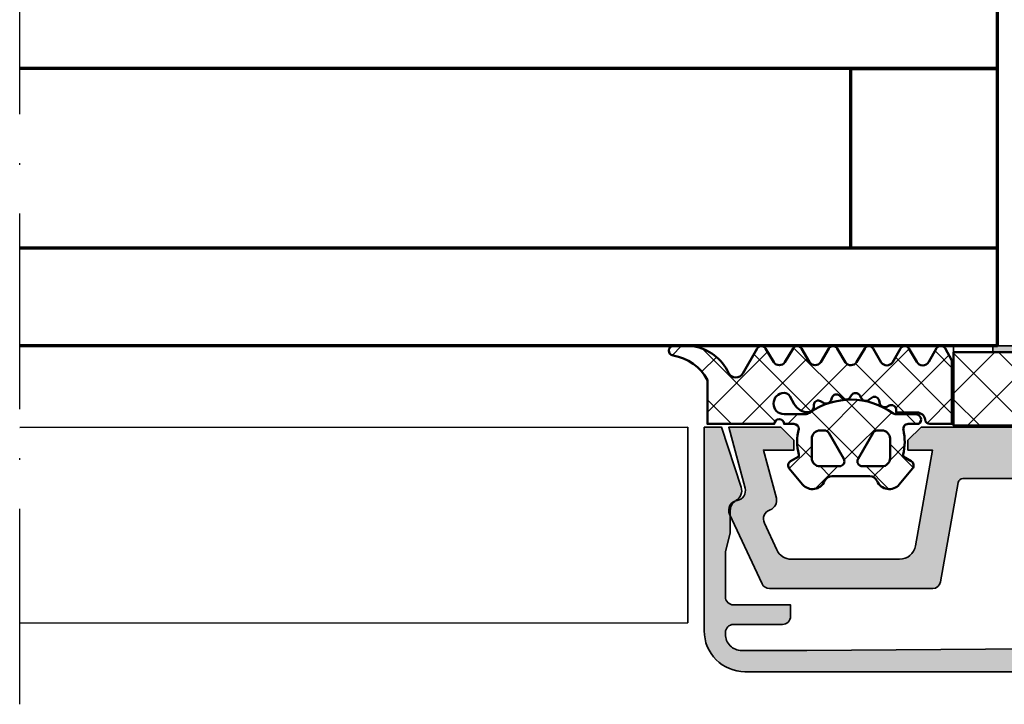
# Model space of a CAD drawing. Units: millimetres. Extents: x 2450 to 23610, y -7352 to 2523.
# Drawn here: x 2530 to 2590, y -5784 to -5742 of the extents above; entities that cross this region are included whole.
import ezdxf

# ---------------------------------------------------------------- set-up
doc = ezdxf.new("R2010")
doc.units = ezdxf.units.MM
doc.linetypes.add('ACAD_ISO10W100', pattern=[18, 12, -3, 0, -3])
for name, color, linetype, lineweight in [('S03_AL_Kontur', 255, 'Continuous', 35), ('S04_AL_Schraffur', 253, 'Continuous', 25), ('S05_EPDM_Kontur', 43, 'Continuous', 50), ('S06_EPDM_Schraffur', 43, 'Continuous', 25), ('S07_Isolation_Kontur', 91, 'Continuous', 50), ('S08_Isolation_Schraffur', 91, 'Continuous', 25), ('S15_Glas_Kontur', 4, 'Continuous', 70), ('S18_Mittellinie', 10, 'ACAD_ISO10W100', 25)]:
    doc.layers.add(name, color=color, linetype=linetype, lineweight=lineweight)

# ---------------------------------------------------------------- blocks, each defined once
blk = doc.blocks.new('477660_s')
at = {"layer": 'S04_AL_Schraffur'}
h = blk.add_hatch(color=256, dxfattribs=at)
h.dxf.hatch_style = 1
edge = h.paths.add_edge_path()
edge.add_arc((15.98901858902751, -14.39999999999999), 0.4999999999999572, 190.0000000000176, 270.0000000000403)
edge.add_line((15.98901858902786, -14.89999999999995), (25.99915233099227, -14.89999999999998))
edge.add_arc((25.99915233099256, -14.40000000000008), 0.4999999999999041, 269.999999999967, 334.9999999999786)
edge.add_line((26.45230622451072, -14.61130913087056), (28.44378467222168, -10.34056981770812))
edge.add_arc((27.90000000000023, -10.08699886066439), 0.5999999999992235, 335.0000000000384, 441.5582866592721)
edge.add_arc((28.076163857765, -8.900000000000839), 0.6000000000004185, 164.9999999999399, 261.55828665919717, ccw=False)
edge.add_line((27.49660836199132, -8.74470857293861), (28.50000000000023, -4.999999999999947))
edge.add_line((28.50000000000023, -4.999999999999947), (25.30000000000018, -4.999999999999974))
edge.add_line((25.30000000000018, -4.999999999999974), (24.5, -5.799999999999815))
edge.add_line((24.5, -5.799999999999815), (24.49999999999977, -6.400000000000008))
edge.add_line((24.49999999999977, -6.400000000000008), (26.36490162389964, -6.399999999999924))
edge.add_line((26.36490162389964, -6.399999999999924), (25.57586933983589, -9.344708572938263))
edge.add_arc((26.15542483561057, -9.500000000000675), 0.6000000000014305, 164.9999999999476, 251.1807542286577)
edge.add_arc((25.76832444541508, -10.63584914839603), 0.5999999999985541, -24.999999999983572, 71.18075422869418, ccw=False)
edge.add_line((26.31210911763583, -10.88942010543969), (25.55053631006831, -12.52261826174078))
edge.add_arc((24.64422852303201, -12.10000000000044), 0.9999999999995269, 269.99999999999187, 335.00000000001035, ccw=False)
edge.add_line((24.64422852303187, -13.09999999999997), (18.02049040192423, -13.09999999999997))
edge.add_arc((18.02049040192425, -12.09999999999962), 1.000000000000345, 189.9999999999969, 269.9999999999994, ccw=False)
edge.add_line((17.03568264891169, -12.27364817766656), (16.00000000000023, -6.400000000000007))
edge.add_line((16.00000000000023, -6.400000000000007), (17.5, -6.399999999999951))
edge.add_line((17.5, -6.399999999999951), (17.5, -5.799999999999644))
edge.add_line((17.5, -5.799999999999644), (16.69999999999982, -5.000000000000002))
edge.add_line((16.69999999999982, -5.000000000000002), (-16.69999999999982, -4.999999999999998))
edge.add_line((-16.69999999999982, -4.999999999999998), (-17.5, -5.799999999999896))
edge.add_line((-17.5, -5.799999999999896), (-17.5, -6.399999999999919))
edge.add_line((-17.5, -6.399999999999919), (-15.99999999999955, -6.399999999999919))
edge.add_line((-15.99999999999955, -6.399999999999919), (-17.03568264891169, -12.27364817766687))
edge.add_arc((-18.02049040192396, -12.09999999999989), 1.000000000000068, 269.99999999999716, 349.9999999999981, ccw=False)
edge.add_line((-18.02049040192401, -13.09999999999996), (-24.64422852303164, -13.09999999999999))
edge.add_arc((-24.64422852303133, -12.10000000000051), 0.9999999999994831, 204.9999999999844, 269.9999999999821, ccw=False)
edge.add_line((-25.55053631006763, -12.52261826174074), (-26.31210911763606, -10.88942010544025))
edge.add_arc((-25.76832444541435, -10.635849148397), 0.5999999999992423, 108.81924577121859, 204.9999999999101, ccw=False)
edge.add_arc((-26.15542483560992, -9.50000000000097), 0.6000000000014043, 288.8192457714156, 375.0000000001137)
edge.add_line((-25.57586933983544, -9.344708572937943), (-26.36490162389964, -6.399999999999974))
edge.add_line((-26.36490162389964, -6.399999999999974), (-24.49999999999977, -6.399999999999945))
edge.add_line((-24.49999999999977, -6.399999999999945), (-24.5, -5.800000000000093))
edge.add_line((-24.5, -5.800000000000093), (-25.29999999999995, -4.99999999999994))
edge.add_line((-25.29999999999995, -4.99999999999994), (-28.5, -4.99999999999994))
edge.add_line((-28.5, -4.99999999999994), (-27.49660836199087, -8.744708572938858))
edge.add_arc((-28.07616385776362, -8.900000000000286), 0.5999999999993159, -81.55828665922712, 15.000000000009209, ccw=False)
edge.add_arc((-27.89999999999913, -10.08699886066429), 0.6000000000007346, 98.44171334072429, 204.9999999999727)
edge.add_line((-28.44378467222191, -10.34056981770877), (-26.45230622451118, -14.61130913087029))
edge.add_arc((-25.99915233099278, -14.39999999999992), 0.5000000000000768, 204.9999999999983, 270.0000000000053)
edge.add_line((-25.99915233099273, -14.9), (-15.98901858902787, -14.89999999999989))
edge.add_arc((-15.98901858902782, -14.40000000000009), 0.4999999999997957, 269.9999999999951, 349.9999999999914)
edge.add_line((-15.49661471252193, -14.4868240888336), (-14.42297409020694, -8.397905546699887))
edge.add_arc((-14.12753176430338, -8.449999999999822), 0.2999999999998738, 90.00000000002609, 170.0000000000238, ccw=False)
edge.add_line((-14.12753176430351, -8.149999999999947), (-5.25, -8.149999999999949))
edge.add_arc((-5, -8.206249999999898), 0.2562499999999888, 12.680383491808584, 167.3196165081914, ccw=False)
edge.add_line((-4.75, -8.149999999999949), (-0.25, -8.149999999999949))
edge.add_arc((0, -8.206249999999898), 0.2562499999999888, 12.680383491808584, 167.3196165081914, ccw=False)
edge.add_line((0.25, -8.149999999999949), (4.75, -8.149999999999977))
edge.add_arc((5, -8.206249999999926), 0.2562499999999888, 12.680383491808584, 167.3196165081914, ccw=False)
edge.add_line((5.25, -8.149999999999977), (14.12753176430419, -8.150000000000007))
edge.add_arc((14.12753176430414, -8.450000000000038), 0.3000000000000309, 9.999999999984823, 89.99999999998948, ccw=False)
edge.add_line((14.42297409020784, -8.397905546700033), (15.49661471252148, -14.4868240888336))
at = {"layer": 'S03_AL_Kontur'}
blk.add_lwpolyline([(15.49661471252148, -14.4868240888336, 0.3639702342663147), (15.98901858902786, -14.89999999999995), (25.99915233099227, -14.89999999999998, 0.2914734195861423), (26.45230622451072, -14.61130913087056), (28.44378467222168, -10.34056981770812, 0.5016268437153417), (27.98808192888214, -9.493499430333149, -0.4481507272135349), (27.49660836199132, -8.74470857293861), (28.50000000000023, -4.999999999999947), (25.30000000000018, -4.999999999999974), (24.5, -5.799999999999815), (24.49999999999977, -6.400000000000008), (26.36490162389964, -6.399999999999924), (25.57586933983589, -9.344708572938263, 0.3948218253528336), (25.96187464051218, -10.06792457419965, -0.4461740472958839), (26.31210911763583, -10.88942010543969), (25.55053631006831, -12.52261826174078, -0.2914734195861751), (24.64422852303187, -13.09999999999997), (18.02049040192423, -13.09999999999997, -0.3639702342662148), (17.03568264891169, -12.27364817766656), (16.00000000000023, -6.400000000000007), (17.5, -6.399999999999951), (17.5, -5.799999999999644), (16.69999999999982, -5.000000000000002), (-16.69999999999982, -4.999999999999998), (-17.5, -5.799999999999896), (-17.5, -6.399999999999919), (-15.99999999999955, -6.399999999999919), (-17.03568264891169, -12.27364817766687, -0.3639702342662069), (-18.02049040192401, -13.09999999999996), (-24.64422852303164, -13.09999999999999, -0.2914734195860766), (-25.55053631006763, -12.52261826174074), (-26.31210911763606, -10.88942010544025, -0.446174047295955), (-25.96187464051081, -10.06792457419968, 0.3948218253527737), (-25.57586933983544, -9.344708572937943), (-26.36490162389964, -6.399999999999974), (-24.49999999999977, -6.399999999999945), (-24.5, -5.800000000000093), (-25.29999999999995, -4.99999999999994), (-28.5, -4.99999999999994), (-27.49660836199087, -8.744708572938858, -0.448150727213424), (-27.98808192888123, -9.49349943033155, 0.5016268437154214), (-28.44378467222191, -10.34056981770877), (-26.45230622451118, -14.61130913087029, 0.2914734195861204), (-25.99915233099273, -14.9), (-15.98901858902787, -14.89999999999989, 0.3639702342661832), (-15.49661471252193, -14.4868240888336), (-14.42297409020694, -8.397905546699887, -0.3639702342661904), (-14.12753176430351, -8.149999999999947), (-5.25, -8.149999999999949, -0.8000000000001598), (-4.75, -8.149999999999949), (-0.25, -8.149999999999949, -0.8000000000001598), (0.25, -8.149999999999949), (4.75, -8.149999999999977, -0.8000000000001598), (5.25, -8.149999999999977), (14.12753176430419, -8.150000000000007, -0.3639702342662258), (14.42297409020784, -8.397905546700033)], format="xyb", close=True, dxfattribs=at)
blk = doc.blocks.new('246476_s')
at = {"layer": 'S06_EPDM_Schraffur'}
h = blk.add_hatch(dxfattribs=at)
h.set_pattern_fill('NETZ', color=256, scale=2, angle=45, style=0)
h.set_pattern_definition([(45, (0.3148376854234414, -2.842170943040401e-14), (-1.414213562373095, 1.414213562373095), []), (135, (0.3148376854234414, -2.842170943040401e-14), (-1.414213562373095, -1.414213562373095), [])])
h.paths.add_polyline_path([(-0.02785247301631794, 3.01321739620708, -0.2640740339718941), (-0.8794760081725246, 2.513324207730562, -0.4031088448780166), (-1.222493586297567, 2.834178394742281), (-1.230000910516331, 2.977946705289113, 0.5598796740341249), (-1.637837824578818, 3.199366993375079), (-1.823934015985066, 3.091929859586003, -0.4769201459026029), (-2.282491144891317, 3.267970509000064), (-2.326985773797553, 3.404887623257892, 0.5600289698353361), (-2.824422297235081, 3.524318165250079), (-2.965840754266303, 3.382930225796966, -0.4770796840300961), (-3.454305109735075, 3.434276050992266), (-3.532735285516274, 3.555018848843828, 0.5600170971575666), (-4.044148859735059, 3.541621632046953), (-4.144124445672574, 3.368464893765689, -0.4769475983170314), (-4.629292902703819, 3.291621632046954), (-4.736287531610082, 3.387950367398517, 0.5600691310621724), (-5.226766047235074, 3.242656177945376), (-5.28041594957881, 3.042491383023503, -0.4769506722380384), (-5.706380305047568, 2.852832264371188), (-5.843831476922582, 2.922862476773503, 0.5599113513054623), (-6.280049738641304, 2.655559009976656), (-6.280049738641316, 2.500613636441472), (-7.552449640985065, 2.500613636441486, 0.3780439225922989), (-8.048543391330988, 2.063113636357104, -0.377910948992063), (-8.34621184801631, 1.800616688199312), (-9.70003264879756, 1.800616688199313), (-9.700032648797556, 5.69568175739794), (-9.273848353041785, 6.43994729795881, -0.579303801366104), (-8.753357094656225, 6.440272163656362), (-8.27406829332881, 5.605685419507295, 0.6045121392888976), (-7.537008223290969, 5.615191645093248), (-7.062032041597063, 6.426566326049027, -0.5740038496663157), (-6.543931681469587, 6.426054958132354), (-6.046041426415968, 5.571673578686983, 0.5163227847495158), (-5.363058027978441, 5.570681757397907), (-4.861715120603179, 6.427086906694272, -0.5726460132519031), (-4.344234363276144, 6.427631091910072), (-3.846028980966168, 5.580676264233873, 0.4984715150018896), (-3.159078297372418, 5.570681757397935), (-2.662279466349048, 6.426161824515888, -0.5738058255067976), (-2.144271057396566, 6.427610867813669), (-1.64607780909111, 5.580676264233843, 0.5204334112251826), (-0.9660851929145342, 5.580676264233873), (-0.4650831170137626, 6.428206802181621, -0.5712343112990088), (0.05175041390845092, 6.427650645361169), (0.5499670531792167, 5.580676264233857, 0.5191034147348027), (1.231912913565139, 5.580676264233873), (1.735457703827621, 6.428224792344864, -0.5741519893457906), (2.253610450080089, 6.424244644262715), (3.126382924035255, 4.902463463529486, 0.6056284803284463), (4.011916619731465, 4.937035309936377, -0.2451186296191011), (6.159923228641587, 6.561023079566596, -0.04124657919423042), (6.488169714467959, 6.58871151273894), (7.371722203324169, 6.590219671438164, -0.9304056299566246), (7.415834681196459, 5.993405342927474, 0.2403151791707256), (5.299905839209032, 4.490678021081578), (5.299905839209032, 1.800616688199341), (1.199991765264933, 1.800616688199297, 1), (0.599955144171183, 1.800616688199297), (-0.004685839824852656, 1.800616688199297, 0.4094993460794218), (-0.3000448628343478, 1.500651067779343, -0.1272349056350701), (-0.3000448628343477, -0.07195787997454878), (-0.3000448628343477, -0.1993458804628159), (0.1999551371656522, -0.4880269107362677, -0.4662267217323643), (0.2797891215406523, -0.9406636294862678), (-0.536617128459333, -1.913579278900329, -0.5622513327759797), (-1.887874452678126, -1.707036310150345, 0.3027620208365638), (-2.349366154913406, -1.399387889437421), (-4.650618586297602, -1.399387889437421, 0.3027765648168427), (-5.112166437860057, -1.70707374148819, -0.5621735163250964), (-6.463484797235054, -1.913616710238202), (-7.279830012078804, -0.9407010608241818, -0.4663768607828723), (-7.200057062860061, -0.4880643420741396), (-6.700057062860076, -0.1993833118007153), (-6.70005706286004, -0.07199531130988815, -0.1213698017842509), (-6.716930760205721, 1.432124041297473, 0.4834055679498186), (-7.009007389398106, 1.800616688199298), (-7.659749445672562, 1.800616688199298, -0.7326261233361712), (-7.470052180047567, 2.400615162320378), (-6.252132241851733, 2.400615162320406, 0.1576742984161153), (-6.076469965095431, 2.457422307727968, -0.3197133915894347), (-0.9713771410443963, 2.491429360284496, 0.1542626240933917), (-0.6840324361824124, 2.400615162320405), (0.5999551441711829, 2.400615162320406, 1), (0.599955144171183, 3.700618214078203, 0.2679785163984976), (0.253580632452432, 3.500613636441469)])
h.paths.add_polyline_path([(-1.100123302155957, 0.8998931105626004), (-1.100123302155957, -0.3001038376795871, -0.4143166674803613), (-1.600123302155957, -0.800103837679587), (-2.800074474030957, -0.800103837679601, -0.5774018272708121), (-3.059901134187207, -0.3501068894373851), (-2.136134044343457, 1.249899214078225, -0.2680358613079482), (-1.876307384187207, 1.3998931105626), (-1.600123302155957, 1.3998931105626, -0.4143184525847293)], flags=16)
h.paths.add_polyline_path([(-3.940272227937214, -0.3501068894373992, -0.5773420639472577), (-4.20009888809345, -0.8001038376795868), (-5.400111095124707, -0.8001038376795866, -0.4141196878514763), (-5.900111095124714, -0.3001038376795865), (-5.900111095124721, 0.899893110562601, -0.4141211766446664), (-5.400111095124714, 1.399893110562601), (-5.123865977937228, 1.399893110562601, -0.2680223974974209), (-4.864039317780957, 1.249899214078226)], flags=16)
at = {"layer": 'S05_EPDM_Kontur'}
for points in [[(-8.34621184801631, 1.800616688199312), (-9.70003264879756, 1.800616688199313), (-9.700032648797558, 5.695681757397939), (-9.273848353041785, 6.43994729795881, -0.5793038013661037), (-8.753357094656225, 6.440272163656362), (-8.27406829332881, 5.605685419507295, 0.6045121392888977), (-7.537008223290969, 5.615191645093248), (-7.062032041597063, 6.426566326049027, -0.5740038496663158), (-6.543931681469587, 6.426054958132354), (-6.046041426415968, 5.571673578686983, 0.5163227847495158), (-5.363058027978441, 5.570681757397907), (-4.861715120603179, 6.427086906694272, -0.572646013251903), (-4.344234363276144, 6.427631091910072), (-3.846028980966168, 5.580676264233873, 0.4984715150018897), (-3.159078297372418, 5.570681757397935), (-2.662279466349048, 6.426161824515888, -0.5738058255067976), (-2.144271057396566, 6.427610867813669), (-1.64607780909111, 5.580676264233843, 0.5204334112251827), (-0.9660851929145342, 5.580676264233873), (-0.4650831170137626, 6.428206802181621, -0.571234311299009), (0.05175041390845092, 6.427650645361169), (0.5499670531792167, 5.580676264233857, 0.5191034147348028), (1.231912913565139, 5.580676264233873), (1.735457703827621, 6.428224792344864, -0.5741519893457907), (2.253610450080089, 6.424244644262715), (3.126382924035255, 4.902463463529486, 0.605628480328446), (4.011916619731465, 4.937035309936377, -0.245118629619101), (6.159923228641587, 6.561023079566596, -0.04124657919423042), (6.488169714467959, 6.58871151273894), (7.371722203324169, 6.590219671438164, -0.9304056299566247), (7.415834681196459, 5.993405342927474, 0.2403151791707256), (5.299905839209032, 4.490678021081578), (5.299905839209031, 1.800616688199341), (1.199991765264933, 1.800616688199297, 1), (0.599955144171183, 1.800616688199297), (-0.004685839824852656, 1.800616688199297, 0.4094993460794218), (-0.3000448628343478, 1.500651067779343, -0.1272349056350701), (-0.3000448628343477, -0.07195787997454878), (-0.3000448628343477, -0.1993458804628158), (0.1999551371656522, -0.4880269107362677, -0.4662267217323642), (0.2797891215406523, -0.9406636294862678), (-0.536617128459333, -1.913579278900329, -0.5622513327759795), (-1.887874452678126, -1.707036310150345, 0.3027620208365638), (-2.349366154913406, -1.399387889437421), (-4.650618586297602, -1.399387889437421, 0.3027765648168427), (-5.112166437860057, -1.70707374148819, -0.5621735163250964), (-6.463484797235054, -1.913616710238202), (-7.279830012078804, -0.9407010608241818, -0.4663768607828721), (-7.200057062860061, -0.4880643420741396), (-6.700057062860075, -0.1993833118007159), (-6.70005706286004, -0.07199531130988815, -0.1213698017842509), (-6.716930760205721, 1.432124041297473, 0.4834055679498186), (-7.009007389398106, 1.800616688199298), (-7.659749445672562, 1.800616688199298, -0.732626123336171), (-7.470052180047567, 2.400615162320378), (-6.252132241851733, 2.400615162320406, 0.1576742984161153), (-6.076469965095431, 2.457422307727968, -0.3197133915894346), (-0.9713771410443963, 2.491429360284496, 0.1542626240933917), (-0.6840324361824124, 2.400615162320405), (0.5999551441711829, 2.400615162320406, 0.9999999999999999), (0.599955144171183, 3.700618214078203, 0.2679785163984976), (0.253580632452432, 3.500613636441469), (-0.02785247301631794, 3.01321739620708, -0.2640740339718942), (-0.8794760081725246, 2.513324207730562, -0.4031088448780167), (-1.222493586297567, 2.834178394742281), (-1.230000910516331, 2.977946705289113, 0.559879674034125), (-1.637837824578818, 3.199366993375079), (-1.823934015985066, 3.091929859586003, -0.4769201459026028), (-2.282491144891317, 3.267970509000064), (-2.326985773797553, 3.404887623257892, 0.5600289698353362), (-2.824422297235081, 3.524318165250079), (-2.965840754266303, 3.382930225796966, -0.4770796840300962), (-3.454305109735075, 3.434276050992266), (-3.532735285516274, 3.555018848843828, 0.5600170971575666), (-4.044148859735059, 3.541621632046953), (-4.144124445672574, 3.368464893765689, -0.4769475983170313), (-4.629292902703819, 3.291621632046954), (-4.736287531610082, 3.387950367398517, 0.5600691310621723), (-5.226766047235074, 3.242656177945376), (-5.28041594957881, 3.042491383023503, -0.4769506722380387), (-5.706380305047568, 2.852832264371188), (-5.843831476922582, 2.922862476773503, 0.5599113513054624), (-6.280049738641304, 2.655559009976656), (-6.280049738641317, 2.500613636441472), (-7.552449640985065, 2.500613636441486, 0.3780439225922989), (-8.048543391330988, 2.063113636357104, -0.3779109489920628), (-8.34621184801631, 1.800616688199312, -0.3779109489920628)], [(-3.940272227937214, -0.3501068894373992), (-4.864039317780957, 1.249899214078226, 0.2680223974974209), (-5.123865977937228, 1.399893110562601), (-5.400111095124714, 1.399893110562601, 0.4141211766446664), (-5.900111095124721, 0.899893110562601), (-5.900111095124714, -0.3001038376795865, 0.4141196878514762), (-5.400111095124707, -0.8001038376795866), (-4.20009888809345, -0.8001038376795868, 0.5773420639472574)], [(-2.136134044343457, 1.249899214078225), (-3.059901134187207, -0.3501068894373851, 0.577401827270812), (-2.800074474030957, -0.800103837679601), (-1.600123302155957, -0.800103837679587, 0.4143166674803613), (-1.100123302155957, -0.3001038376795871), (-1.100123302155957, 0.8998931105626004, 0.4143184525847292), (-1.600123302155957, 1.3998931105626), (-1.876307384187207, 1.3998931105626, 0.2680358613079482)]]:
    blk.add_lwpolyline(points, format="xyb", close=True, dxfattribs=at)
blk = doc.blocks.new('477680_s')
at = {"xscale": -1}
blk.add_blockref('246476_s', (-24.49999999999994, -6.599999999999992), dxfattribs=at)
at = {"layer": 'S03_AL_Kontur'}
blk.add_blockref('477660_s', (0, 0), dxfattribs=at)
blk = doc.blocks.new('477700_s')
h = blk.add_hatch(color=52)
h.paths.add_polyline_path([(-9.299999999999926, -0.4000000000000101), (-9.299999999999926, -6.883382752675971e-15), (-12.29999999999992, -9.603429163007604e-15), (-12.29999999999992, -0.4000000000000097)])
h.paths.add_polyline_path([(-3.299999999999947, -0.4000000000000108), (-3.299999999999947, -7.66053886991358e-15), (-6.299999999999937, -9.603429163007604e-15), (-6.299999999999937, -0.4000000000000105)])
h.paths.add_polyline_path([(2.700000000000031, -0.4000000000000116), (2.700000000000031, -8.43769498715119e-15), (-0.2999999999999581, -9.603429163007604e-15), (-0.2999999999999581, -0.4000000000000112)])
h.paths.add_polyline_path([(8.70000000000001, -0.4000000000000124), (8.70000000000001, -9.2148511043888e-15), (5.700000000000021, -9.603429163007604e-15), (5.700000000000021, -0.400000000000012)])
h.paths.add_polyline_path([(14.70000000000001, -0.4000000000000096), (14.70000000000001, -9.603429163007604e-15), (11.7, -9.603429163007604e-15), (11.7, -0.4000000000000128)])
at = {"layer": 'S08_Isolation_Schraffur'}
h = blk.add_hatch(dxfattribs=at)
h.set_pattern_fill('NETZ', color=256, scale=2, angle=225)
h.set_pattern_definition([(225, (430.0009428066903, 48.67335884013022), (1.414213562373095, -1.414213562373095), []), (315, (430.0009428066903, 48.67335884013022), (1.414213562373095, 1.414213562373095), [])])
h.paths.add_polyline_path([(14.69999999999999, -0.4000000000000163), (-14.69999999999999, -0.4000000000000128), (-14.69999999999999, -4.899999999999999), (14.69999999999999, -4.900000000000002)])
blk.add_line((-12.29999999999992, -0.4000000000000097), (-12.29999999999992, -6.494804694057166e-15))
blk.add_lwpolyline([(-14.69999999999999, -0.4000000000000096), (14.70000000000001, -0.4000000000000096), (14.70000000000001, -9.603429163007604e-15), (-14.69999999999999, -9.603429163007604e-15)], close=True)
at = {"layer": 'S07_Isolation_Kontur'}
blk.add_lwpolyline([(14.69999999999999, -0.4000000000000163), (-14.69999999999999, -0.4000000000000128), (-14.69999999999999, -4.899999999999999), (14.69999999999999, -4.900000000000002)], close=True, dxfattribs=at)
at = {"layer": 'S03_AL_Kontur'}
blk.add_blockref('477680_s', (0, 0), dxfattribs=at)
blk = doc.blocks.new('162180_s')
at = {"layer": 'S04_AL_Schraffur'}
blk.add_hatch(color=256, dxfattribs=at).paths.add_polyline_path([(1.799172373851476, -12.51167530961773), (1.799172373851477, 0), (0.7312936507069485, 0), (-0.463690546909628, -3.677789688110352, 0.3541667257074854), (-0.1479256428874118, -4.500385761260986, -0.2678820832879474), (0.2020985804402253, -5.10665225982666), (0.2020985804402251, -6.500562191009521), (0.5021152220570468, -7.620283603668212), (0.5021457396351718, -10.40092277526855, -0.4141985151573487), (0.002097936710057757, -10.90097808837891), (-3.498222140232383, -10.90097808837891), (-3.498222140232382, -11.60104179382324, 0.4142016090105055), (-2.998173979679406, -12.10108184814453), (0.002097936710057979, -12.10107421875, -0.4141877639099182), (0.5021457396351712, -12.60112285614014), (0.5021457396351723, -12.70109272003173, -0.4142217341985046), (-0.4979498662150457, -13.70118141174316), (-4.498333720127309, -13.70118141174317), (-18.19966056720386, -13.60116386413574), (-38.20157935992835, -13.60116386413574), (-51.90332725421497, -13.70118141174317), (-55.9037087239421, -13.70118141174316, -0.4142145250186648), (-56.90381172076827, -12.70108509063719), (-56.90381172076827, -12.60110759748202, -0.4142044070270264), (-56.40376975909837, -12.10107421875), (-53.4034874715007, -12.10108184814453, 0.414173587370039), (-52.90343406573898, -11.6010341644287), (-52.9034416951335, -10.90097808837891), (-56.40376212970381, -10.90097808837891, -0.4142171501544217), (-56.90381172076827, -10.40092277526857), (-56.90383460895187, -7.620283603668259), (-56.60378578082685, -6.500562191009489), (-56.60378578082685, -5.106652259826671, -0.2679623650663348), (-56.25377204791673, -4.500385284423885, 0.3541780234976669), (-55.9380104817546, -3.677789688110344), (-57.13298347369795, 7.105427357600993e-15), (-58.20082762614852, 5.329070518200757e-15), (-58.20082762614852, -12.51161505103427, 0.4133383561168916), (-55.70806474838592, -15.00130081176758), (-0.6935311216556325, -15.00130081176758, 0.4133312714841057)])
at = {"layer": 'S03_AL_Kontur'}
blk.add_lwpolyline([(-55.70368888751632, -15.00130081176758), (-0.6979663647807248, -15.00130081176758, 0.4150964040440018), (1.799172373851477, -12.50107479095458), (1.799172373851477, 0), (0.7312936507069485, 0), (-0.463690546909628, -3.677789688110352, 0.3541667257074854), (-0.1479256428874118, -4.500385761260986, -0.2678820832879474), (0.2020985804402253, -5.10665225982666), (0.2020985804402251, -6.500562191009521), (0.5021152220570468, -7.620283603668213), (0.5021457396351718, -10.40092277526855, -0.4141985151573487), (0.002097936710057757, -10.90097808837891), (-3.498222140232382, -10.90097808837891), (-3.498222140232382, -11.60104179382324, 0.4142016090105055), (-2.998173979679406, -12.10108184814453), (0.002097936710057979, -12.10107421875, -0.4141877639099182), (0.5021457396351712, -12.60112285614014), (0.5021457396351723, -12.70109272003173, -0.4142217341985046), (-0.4979498662150457, -13.70118141174316), (-4.49833372012719, -13.70118141174316), (-18.19966056720409, -13.60116386413574), (-38.20157935992827, -13.60116386413574), (-51.90332725421516, -13.70118141174316), (-55.9037087239421, -13.70118141174316, -0.4142145250186648), (-56.90381172076827, -12.70108509063719), (-56.90381172076827, -12.60110759748202, -0.4142044070270265), (-56.40376975909837, -12.10107421875), (-53.4034874715007, -12.10108184814453, 0.4141735873700388), (-52.90343406573898, -11.6010341644287), (-52.90344169513349, -10.90097808837891), (-56.40376212970381, -10.90097808837891, -0.4142171501544217), (-56.90381172076827, -10.40092277526857), (-56.90383460895187, -7.620283603668256), (-56.60378578082685, -6.500562191009479), (-56.60378578082685, -5.106652259826671, -0.2679623650663348), (-56.25377204791673, -4.500385284423885, 0.3541780234976669), (-55.9380104817546, -3.677789688110344), (-57.13298347369795, 7.105427357601002e-15), (-58.20082762614852, 5.329070518200751e-15), (-58.20082762614852, -12.5010757446289, 0.4150893105985761)], format="xyb", close=True, dxfattribs=at)

msp = doc.modelspace()

# ---------------------------------------------------------------- linework, layer by layer
at = {"layer": 'S03_AL_Kontur'}
for p, q in [((2570.563229714878, -5767.047359264101), (2529.56322971488, -5767.059446076186)), ((2570.563229714878, -5779.047358295056), (2570.563229714878, -5767.047359264101)), ((2570.563229714878, -5779.047358295056), (2529.56322971488, -5779.059816396958))]:
    msp.add_line(p, q, dxfattribs=at)
at = {"layer": 'S15_Glas_Kontur', "color": 4}
for p, q in [((2589.56322971488, -5762.048293895668), (2589.56322971488, -5724.048293895668)), ((2589.56322971488, -5745.048293895668), (2529.56322971488, -5745.048293895668)), ((2580.56322971488, -5756.048293895668), (2580.56322971488, -5745.048293895668)), ((2580.56322971488, -5745.048293895668), (2589.56322971488, -5745.048293895668)), ((2529.56322971488, -5756.048293895668), (2589.56322971488, -5756.048293895668)), ((2589.56322971488, -5762.048293895668), (2529.56322971488, -5762.048293895668))]:
    msp.add_line(p, q, dxfattribs=at)
at = {"layer": 'S18_Mittellinie'}
msp.add_line((2529.563229714867, -5784.047358295058), (2529.563229714707, -5661.047358295056), dxfattribs=at)

# ---------------------------------------------------------------- block references
at = {"layer": 'S03_AL_Kontur'}
for name, p in [('477700_s', (2601.563230564757, -5762.047358295056)), ('162180_s', (2629.764057330034, -5767.047358295056))]:
    msp.add_blockref(name, p, dxfattribs=at)

doc.saveas('drawing.dxf')
